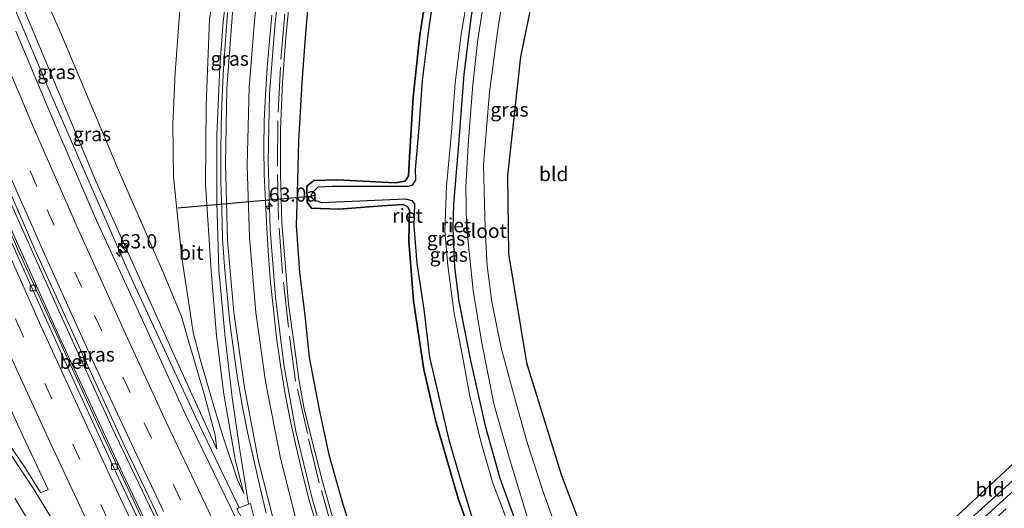
# Model space of a CAD drawing. Units: metres. Extents: x 197449 to 200000, y 389658 to 393751.
# Drawn here: x 197851 to 198025, y 392244 to 392330 of the extents above; entities that cross this region are included whole.
import ezdxf
from ezdxf.enums import TextEntityAlignment as Align

# ---------------------------------------------------------------- set-up
doc = ezdxf.new("R2010")
doc.units = ezdxf.units.M
doc.linetypes.add('IE-TERREINAFSCHEIDING', pattern=[10, 8, -2])
doc.linetypes.add('VW-3-9_STREEP', pattern=[12, 3, -9])
doc.layers.get('0').update_dxf_attribs({"lineweight": 25})
for name, color, linetype, lineweight in [('B-ME-AM-KILOMETR-S-B1', 7, 'Continuous', 18), ('B-ME-BV-GELEIDECONSTRUCTIE-GELEIDERAIL-L-B1', 213, 'BV-GELEIDERAIL', 18), ('B-ME-BV-GELEIDECONSTRUCTIE-RIMOB-GV-B6', 213, 'BV-A1', 18), ('B-ME-GW-INSTEEKWATERGANG-L-B1', 10, 'Continuous', 25), ('B-ME-GW-KRUINLIJN-L-B1', 93, 'Continuous', 18), ('B-ME-GW-TEENLIJN-L-B1', 93, 'Continuous', 18), ('B-ME-GW-WATERGANG-GREPPEL-L-B1', 10, 'Continuous', 25), ('B-ME-IE-GRASLAND-GV-B6', 93, 'Continuous', 18), ('B-ME-IE-GRONDWERKLIJN-GROND_INGERICHT-GV-B6', 253, 'Continuous', 18), ('B-ME-IE-INRICHTINGSELEMENT-S-B1', 253, 'Continuous', 18), ('B-ME-IE-RIET-GV-B6', 10, 'Continuous', 25), ('B-ME-IE-TERREINAFSCHEIDING-RASTERHEKWERK-L-B1', 8, 'IE-TERREINAFSCHEIDING', 18), ('B-ME-KG-KADASTRAAL-OPNAMEDTMGRENS-L-B1', 10, 'Continuous', 25), ('B-ME-KW-DUIKER-L-B1', 10, 'Continuous', 25), ('B-ME-OG-WATER-GV-B6', 153, 'Continuous', 18), ('B-ME-VH-VERH_SOORT-BETON-OVERIG-GV-B6', 8, 'IE-TERREINAFSCHEIDING-NATUURLIJK-HOUTWAL', 18), ('B-ME-VH-VERH_SOORT-BITUMEN-GV-B6', 8, 'IE-TERREINAFSCHEIDING-NATUURLIJK-HOUTWAL', 18), ('B-ME-VV-KOLK-S-B1', 8, 'Continuous', 18), ('B-ME-VW-MARKERING-39STREEP-015-L-B1', 255, 'VW-3-9_STREEP', 18), ('B-ME-VW-MARKERING-STREEP-015-L-B1', 7, 'Continuous', 18)]:
    doc.layers.add(name, color=color, linetype=linetype, lineweight=lineweight)
doc.styles.add('NLCS-ISO', font='NLCS-ISO.TTF')
doc.linetypes.add('BV-A1', pattern='A,0.5,[19,NLCS.SHX,S=1,R=0,X=0.5,Y=0],-1,[19,NLCS.SHX,S=1,R=0,X=0.5,Y=0],-1,0.5', length=3)
doc.linetypes.add('BV-GELEIDERAIL', pattern='A,10,-3,[108,NLCS.SHX,S=1,R=0,X=0,Y=0],-3', length=16)
doc.linetypes.add('IE-TERREINAFSCHEIDING-NATUURLIJK-HOUTWAL', pattern='A,7,-1.5,[67,NLCS.SHX,S=0.75,R=45,X=0,Y=0],-1.5,7,-1.5,[70,NLCS.SHX,S=0.75,R=0,X=0,Y=0],-1.5', length=20)

# ---------------------------------------------------------------- blocks, each defined once
blk = doc.blocks.new('kast')
blk.add_line((-0.75, -0.75), (0.75, 0.75))
blk.add_lwpolyline([(-0.75, 0.75), (0.75, 0.75), (0.75, -0.75), (-0.75, -0.75)], close=True)
blk = doc.blocks.new('dtb')
blk.add_circle((0, 0), 0.75)
blk = doc.blocks.new('hecto')
for p, q in [((0, 0.625), (-0.625, 0)), ((0, -0.625), (0, 0.625)), ((-0.625, 0), (0.625, 0)), ((0.625, 0), (0, -0.625))]:
    blk.add_line(p, q)
blk = doc.blocks.new('kolk')
blk.add_lwpolyline([(-0.5, -0.5), (0.5, -0.5), (0.5, 0.5), (-0.5, 0.5)], close=True)

msp = doc.modelspace()

# ---------------------------------------------------------------- linework, layer by layer
at = {"layer": 'B-ME-BV-GELEIDECONSTRUCTIE-GELEIDERAIL-L-B1'}
for points in [[(197909.52, 392402.09, 23.74), (197906.97, 392391.66, 23.54), (197904.14, 392380.03, 23.38), (197901.56, 392368.32, 23.27), (197898.73, 392352.6, 23.1), (197897.02, 392340.77, 22.99), (197895.73, 392328.81, 22.92), (197894.83, 392316.84, 22.85), (197894.56, 392304.89, 22.82), (197894.91, 392292.91, 22.76), (197895.88, 392280.95, 22.73), (197897.35, 392269.04, 22.75), (197899.46, 392257.23, 22.77), (197902.29, 392245.61, 22.77), (197905.6, 392234.06, 22.76), (197910.94, 392219.03, 22.82), (197917.01, 392204.23, 22.89), (197923.41, 392189.58, 22.99), (197929.57, 392176.3, 23.01), (197931.05, 392173.29, 23.02), (197934.21, 392166.76, 23.02)], [(197899.66, 392400.24, 23.82), (197896.8, 392388.66, 23.77), (197894.12, 392376.94, 23.65), (197891.79, 392365.2, 23.56), (197889.84, 392353.35, 23.44), (197888.08, 392341.5, 23.37), (197886.63, 392329.61, 23.32), (197886, 392321.65, 23.25), (197885.5, 392309.64, 23.24), (197885.48, 392297.68, 23.13), (197885.87, 392285.75, 23.13), (197887, 392273.8, 23.1), (197888.18, 392263.22, 23.11), (197889.56, 392253.88, 23.12), (197891.08, 392244.34, 23.13)], [(197827.36, 392386.35, 22.4), (197843.14, 392347.53, 22.64), (197856.14, 392316.81, 22.73), (197870.03, 392285.13, 22.88), (197881.75, 392259.78, 22.94), (197889.43, 392243.71, 23.12)], [(197914.6, 392157.86, 22.88), (197902.94, 392180.52, 22.94), (197892.73, 392200.66, 22.95), (197880.31, 392225.77, 22.95), (197868.81, 392249.82, 22.82), (197857.61, 392274, 22.74), (197847.79, 392295.95, 22.71), (197837.73, 392319.23, 22.67), (197829.47, 392338.79, 22.59), (197820.37, 392360.98, 22.54), (197813.43, 392378.29, 22.52), (197811.33, 392383.34, 22.49)], [(197813.18, 392383.65, 22.63), (197821.47, 392363.14, 22.8), (197832.6, 392335.98, 23.01), (197847.27, 392301.61, 23.11), (197857.59, 392278.51, 23.2), (197867.02, 392257.86, 23.24), (197875.58, 392239.86, 23.32), (197883.14, 392224.16, 23.32), (197892.57, 392205.02, 23.32), (197902.15, 392185.93, 23.43), (197916.38, 392158.85, 23.51)]]:
    msp.add_polyline3d(points, dxfattribs=at)
at = {"layer": 'B-ME-BV-GELEIDECONSTRUCTIE-RIMOB-GV-B6'}
msp.add_polyline3d([(197891.08, 392244.34, 23.13), (197891.44, 392244.45, 23.14), (197892.93, 392238.57, 23.1), (197892.86, 392238.09, 23.07), (197892.56, 392237.84, 23.08), (197892.13, 392237.9, 23.1), (197891.85, 392238.23, 23.09), (197889.03, 392243.53, 23.15), (197889.43, 392243.71, 23.12), (197891.08, 392244.34, 23.13)], dxfattribs=at)
at = {"layer": 'B-ME-GW-INSTEEKWATERGANG-L-B1'}
for points in [[(197948.65, 392409.57, 20.59), (197947.21, 392402.98, 20.51), (197941.87, 392381.02, 20.19), (197935.39, 392354.78, 20.2), (197932.71, 392342.66, 20.23), (197930.46, 392330.65, 20.25), (197929.12, 392320.36, 20.38), (197928.19, 392307.93, 20.45), (197927.34, 392297.34, 20.39), (197927.22, 392293.07, 20.32), (197927.48, 392286.21, 20.21), (197928.24, 392280.16, 20.21), (197930.32, 392269.75, 20.22), (197932.93, 392258.21, 20.25), (197935.51, 392248.95, 20.3), (197939.01, 392239.32, 20.34), (197943.83, 392227.03, 20.3), (197947.45, 392218.6, 20.16), (197949.42, 392213.5, 20.09), (197951.35, 392207.35, 20.09), (197952.46, 392202.09, 20.09), (197952.74, 392198.2, 20.08)], [(197929.78, 392240.73, 20.02), (197928.17, 392245.34, 20.01), (197924.13, 392259.19, 19.93), (197922.09, 392268.13, 19.99), (197920.27, 392280.29, 20.04), (197919.4, 392290.8, 20.01), (197919.53, 392296.28, 20.05), (197919.2, 392296.98, 20.05), (197918.39, 392297.32, 20.05), (197914.74, 392297.09, 20.07), (197907.07, 392296.47, 20.11), (197902.24, 392296.64, 20.09), (197901.45, 392297.7, 20.09), (197901.42, 392300.57, 20.09), (197902.65, 392301.55, 20.09), (197906.8, 392301.67, 20.1), (197916.99, 392301.11, 20.1), (197918.76, 392301.45, 20.1), (197919.34, 392302.35, 20.11), (197919.52, 392305.66, 20.08), (197920.2, 392316.28, 20.01), (197921.39, 392327.22, 20.02), (197922.85, 392336.6, 20.05)], [(198024.97, 392243.54, 22.12), (198010.45, 392230.38, 22.15), (197992.91, 392214.98, 22.11), (197987.33, 392210.25, 22.09), (197975.63, 392200.31, 22.05), (197965.69, 392192.29, 22.08), (197963.15, 392189.56, 22.15), (197961.18, 392186.54, 22.26), (197959.42, 392184.08, 22.26), (197957.81, 392182.89, 22.26), (197956.86, 392183.21, 22.28), (197956.75, 392184.24, 22.28), (197957.46, 392185.1, 22.24), (197959.39, 392186.75, 22.2), (197960.69, 392188.92, 22.19), (197961.4, 392191.24, 22.16), (197962.41, 392192.71, 22.14), (197964.82, 392195.07, 22.14), (197978.62, 392206.95, 22.13), (197993.77, 392219.87, 22.03), (198011.52, 392235.26, 22.03), (198031.54, 392253.36, 22)]]:
    msp.add_polyline3d(points, dxfattribs=at)
at = {"layer": 'B-ME-GW-KRUINLIJN-L-B1'}
for points in [[(197954.88, 392200.08, 21.81), (197954.18, 392205.23, 21.81), (197952.68, 392211.07, 21.83), (197950.05, 392218.28, 21.75), (197945.81, 392227.76, 21.68), (197942.74, 392235.03, 21.69), (197940.24, 392242.55, 21.65), (197937.33, 392252, 21.65), (197934.51, 392261.87, 21.65), (197932.29, 392273.16, 21.64), (197930.8, 392282.11, 21.61), (197929.6, 392293.59, 21.57), (197929.52, 392300.36, 21.5), (197929.9, 392307.84, 21.41), (197930.73, 392318.52, 21.37), (197931.61, 392326.44, 21.33), (197933.25, 392337.07, 21.22), (197935.75, 392349.98, 21.08), (197937.96, 392359.99, 20.98), (197941.14, 392373.48, 20.87), (197943.8, 392385.09, 20.79), (197946.59, 392397.08, 20.72), (197947.5, 392401.72, 20.66), (197948.65, 392409.57, 20.59)], [(197890.28, 392246.23, 22.35), (197888.78, 392251.98, 22.44), (197886.71, 392263.78, 22.52), (197885.45, 392274.1, 22.52), (197884.48, 392285.56, 22.56), (197883.51, 392300.9, 22.59), (197883.61, 392314.85, 22.59), (197884.23, 392330.07, 22.63), (197886.68, 392346.32, 22.72), (197889.55, 392364.95, 22.84), (197892.13, 392376.5, 22.96), (197894.98, 392388.12, 23.08), (197897.86, 392399.93, 23.07)], [(197828.73, 392386.8, 21.71), (197842.22, 392352.67, 21.89), (197849.15, 392336.8, 21.92), (197849.91, 392336.01, 21.92), (197850.62, 392334.72, 21.92), (197850.7, 392333.67, 21.92), (197851.61, 392331.28, 21.92), (197864.15, 392301.3, 22.03), (197878.22, 392270.18, 22.11), (197884.07, 392257.2, 22.23), (197885.51, 392254.05, 22.21)], [(197898.49, 392335.35, 22), (197897.67, 392326.8, 21.95), (197897.08, 392318.93, 21.94), (197896.75, 392310.57, 21.93), (197896.73, 392302.58, 21.84), (197896.97, 392294.15, 21.84), (197897.56, 392286.94, 21.77), (197898.18, 392279.68, 21.81), (197899.09, 392273.04, 21.75), (197899.99, 392266.42, 21.78), (197900.93, 392261.21, 21.78), (197902.16, 392256.2, 21.75), (197904.19, 392248.34, 21.74), (197906.67, 392239.56, 21.75)]]:
    msp.add_polyline3d(points, dxfattribs=at)
at = {"layer": 'B-ME-GW-TEENLIJN-L-B1'}
for points in [[(197890.28, 392246.23, 22.35), (197889.13, 392248.67, 22.27), (197886.6, 392256.17, 22), (197884.67, 392262.69, 21.44), (197882.58, 392269.95, 20.72), (197881.3, 392274.69, 20.48), (197880.83, 392277.89, 20.11), (197879.34, 392287.91, 20.11), (197878.55, 392295.25, 20.05), (197877.87, 392302.23, 19.97), (197877.7, 392311.55, 19.97), (197878.16, 392320.55, 19.97), (197878.95, 392331.75, 19.97), (197880.68, 392348.17, 19.96), (197882.54, 392360.79, 19.96), (197884.75, 392372.99, 19.96), (197886.9, 392385.38, 19.97), (197889.66, 392397.9, 19.94)], [(197885.51, 392254.05, 22.21), (197885.23, 392256.55, 21.93), (197883.29, 392263.64, 21.4), (197880.33, 392273.83, 20.49), (197879.24, 392277.5, 20.21), (197876.12, 392285.03, 20.14), (197868.12, 392303.39, 20.1), (197858.23, 392326.89, 19.95), (197852, 392341.27, 19.95), (197842.96, 392362.66, 19.95), (197837.21, 392375.54, 19.92), (197832.13, 392387.4, 19.94)], [(197936.38, 392179.97, 21.03), (197934.64, 392182.66, 20.67), (197934.46, 392182.96, 20.66), (197931.53, 392186.9, 20.64), (197927.75, 392192.48, 20.55), (197924.74, 392199.13, 20.45), (197921.8, 392206.27, 20.5), (197918.4, 392213.75, 20.57), (197915.9, 392220.41, 20.5), (197913.38, 392227.82, 20.48), (197910.45, 392236.17, 20.55), (197907.77, 392244.49, 20.6), (197905.36, 392253.1, 20.55), (197903.61, 392261.39, 20.58), (197901.86, 392270.25, 20.65), (197901.1, 392277.7, 20.53), (197900.19, 392285.33, 20.61), (197899.56, 392293.52, 20.6), (197899.81, 392301.47, 20.62), (197899.97, 392308.53, 20.52), (197900.6, 392318.78, 20.5), (197901.1, 392326.03, 20.5), (197901.78, 392334.01, 20.59)]]:
    msp.add_polyline3d(points, dxfattribs=at)
at = {"layer": 'B-ME-GW-WATERGANG-GREPPEL-L-B1'}
msp.add_polyline3d([(197957.58, 392183.89, 21.75), (197958.9, 392185.07, 21.75), (197960.36, 392186.7, 21.74), (197961.57, 392188.75, 21.74), (197962.89, 392191.12, 21.74), (197965.61, 392194.02, 21.67), (197974.01, 392200.96, 21.64), (197987.88, 392212.82, 21.58), (197998.14, 392221.86, 21.57), (198015.01, 392236.49, 21.57), (198027.02, 392247.43, 21.57), (198038.45, 392257.62, 21.57), (198058.69, 392275.52, 21.57), (198070.33, 392286.22, 21.35), (198082.79, 392297.71, 21.24)], dxfattribs=at)
at = {"layer": 'B-ME-IE-GRASLAND-GV-B6'}
for points in [[(197828.73, 392386.8, 21.71), (197832.13, 392387.4, 19.94), (197837.21, 392375.54, 19.92), (197842.96, 392362.66, 19.95), (197852, 392341.27, 19.95), (197858.23, 392326.89, 19.95), (197868.12, 392303.39, 20.1), (197876.12, 392285.03, 20.14), (197879.24, 392277.5, 20.21), (197880.33, 392273.83, 20.49), (197883.29, 392263.64, 21.4), (197885.23, 392256.55, 21.93), (197885.51, 392254.05, 22.21), (197884.07, 392257.2, 22.23), (197878.22, 392270.18, 22.11), (197864.15, 392301.3, 22.03), (197851.61, 392331.28, 21.92), (197850.7, 392333.67, 21.92), (197850.62, 392334.72, 21.92), (197849.91, 392336.01, 21.92), (197849.15, 392336.8, 21.92), (197842.22, 392352.67, 21.89), (197828.73, 392386.8, 21.71)], [(197917.04, 392159.02, 22.76), (197914.33, 392157.8, 22.21), (197901.16, 392183.11, 22.19), (197888.88, 392207.4, 22.16), (197877.11, 392231.46, 22.16), (197864.34, 392258.66, 22.11), (197850.26, 392289.5, 21.98), (197830.77, 392334.64, 21.94), (197811.14, 392383.29, 21.72), (197813.84, 392383.83, 22.1), (197817.7, 392374.24, 22.15), (197825.55, 392354.73, 22.24), (197833.15, 392336.3, 22.31), (197838.6, 392323.43, 22.33), (197845.49, 392307.36, 22.4), (197853.32, 392289.37, 22.47), (197861.38, 392271.61, 22.52), (197869.13, 392254.8, 22.57), (197877.74, 392236.73, 22.6), (197886.47, 392218.67, 22.65), (197890.5, 392210.49, 22.67), (197899.01, 392193.61, 22.73), (197909.48, 392173.27, 22.76), (197917.04, 392159.02, 22.76)], [(197851.61, 392331.28, 21.92), (197864.15, 392301.3, 22.03), (197878.22, 392270.18, 22.11), (197884.07, 392257.2, 22.23), (197885.51, 392254.05, 22.21), (197885.23, 392256.55, 21.93), (197883.29, 392263.64, 21.4), (197880.33, 392273.83, 20.49), (197879.24, 392277.5, 20.21), (197876.12, 392285.03, 20.14), (197868.12, 392303.39, 20.1), (197858.23, 392326.89, 19.95), (197852, 392341.27, 19.95)], [(197937.01, 392240.92, 19.63), (197934.2, 392248.25, 19.63), (197932.18, 392255.42, 19.63), (197930.2, 392263.46, 19.63), (197928.81, 392271.18, 19.63), (197927.44, 392278.07, 19.63), (197926.29, 392286.53, 19.63), (197925.76, 392292.62, 19.63), (197926.08, 392300.53, 19.63), (197926.96, 392310.07, 19.63), (197927.64, 392318.76, 19.63), (197928.67, 392327.43, 19.63), (197930.23, 392336.42, 19.63)], [(197940.24, 392242.55, 21.65), (197937.33, 392252, 21.65), (197934.51, 392261.87, 21.65), (197932.29, 392273.16, 21.64), (197930.8, 392282.11, 21.61), (197929.6, 392293.59, 21.57), (197929.52, 392300.36, 21.5), (197929.9, 392307.84, 21.41), (197930.73, 392318.52, 21.37), (197931.61, 392326.44, 21.33), (197933.25, 392337.07, 21.22)], [(197933.25, 392337.07, 21.22), (197931.61, 392326.44, 21.33), (197930.73, 392318.52, 21.37), (197929.9, 392307.84, 21.41), (197929.52, 392300.36, 21.5), (197929.6, 392293.59, 21.57), (197930.8, 392282.11, 21.61), (197932.29, 392273.16, 21.64), (197934.51, 392261.87, 21.65), (197937.33, 392252, 21.65), (197940.24, 392242.55, 21.65)], [(197898.49, 392335.35, 22), (197897.67, 392326.8, 21.95), (197897.08, 392318.93, 21.94), (197896.75, 392310.57, 21.93), (197896.73, 392302.58, 21.84), (197896.97, 392294.15, 21.84), (197897.56, 392286.94, 21.77), (197898.18, 392279.68, 21.81), (197899.09, 392273.04, 21.75), (197899.99, 392266.42, 21.78), (197900.93, 392261.21, 21.78), (197902.16, 392256.2, 21.75), (197904.19, 392248.34, 21.74), (197906.67, 392239.56, 21.75)], [(197906.67, 392239.56, 21.75), (197904.19, 392248.34, 21.74), (197902.16, 392256.2, 21.75), (197900.93, 392261.21, 21.78), (197899.99, 392266.42, 21.78), (197899.09, 392273.04, 21.75), (197898.18, 392279.68, 21.81), (197897.56, 392286.94, 21.77), (197896.97, 392294.15, 21.84), (197896.73, 392302.58, 21.84), (197896.75, 392310.57, 21.93), (197897.08, 392318.93, 21.94), (197897.67, 392326.8, 21.95), (197898.49, 392335.35, 22)], [(197936.16, 392334.85, 21.27), (197935.02, 392327.39, 21.27), (197933.67, 392317.16, 21.27), (197932.62, 392304.33, 21.34), (197932.93, 392293.01, 21.48), (197933.26, 392286.45, 21.5), (197934.11, 392280.1, 21.5), (197935.74, 392271.99, 21.59), (197937.97, 392263.66, 21.57), (197940.36, 392255.27, 21.58), (197943.21, 392246.36, 21.59), (197946.49, 392237.44, 21.69), (197949.8, 392229, 21.72), (197952.08, 392223.91, 21.74), (197954.24, 392218.11, 21.81), (197956.59, 392210.96, 21.84), (197958.56, 392202.83, 21.9), (197958.96, 392199.8, 22.04), (197959.18, 392196.27, 22.13), (197959.01, 392193.76, 22.17), (197958.52, 392190.39, 22.17)], [(197901.78, 392334.01, 20.59), (197901.1, 392326.03, 20.5), (197900.6, 392318.78, 20.5), (197899.97, 392308.53, 20.52), (197899.81, 392301.47, 20.62), (197899.56, 392293.52, 20.6), (197900.19, 392285.33, 20.61), (197901.1, 392277.7, 20.53), (197901.86, 392270.25, 20.65), (197903.61, 392261.39, 20.58), (197905.36, 392253.1, 20.55), (197907.77, 392244.49, 20.6), (197910.45, 392236.17, 20.55)], [(197878.95, 392331.75, 19.97), (197878.16, 392320.55, 19.97), (197877.7, 392311.55, 19.97), (197877.87, 392302.23, 19.97), (197878.55, 392295.25, 20.05), (197879.34, 392287.91, 20.11), (197880.83, 392277.89, 20.11), (197881.3, 392274.69, 20.48), (197882.58, 392269.95, 20.72), (197884.67, 392262.69, 21.44), (197886.6, 392256.17, 22), (197889.13, 392248.67, 22.27), (197890.28, 392246.23, 22.35), (197888.78, 392251.98, 22.44), (197886.71, 392263.78, 22.52), (197885.45, 392274.1, 22.52), (197884.48, 392285.56, 22.56), (197883.51, 392300.9, 22.59), (197883.61, 392314.85, 22.59), (197884.23, 392330.07, 22.63)], [(197884.23, 392330.07, 22.63), (197883.61, 392314.85, 22.59), (197883.51, 392300.9, 22.59), (197884.48, 392285.56, 22.56), (197885.45, 392274.1, 22.52), (197886.71, 392263.78, 22.52), (197888.78, 392251.98, 22.44), (197890.28, 392246.23, 22.35), (197889.13, 392248.67, 22.27), (197886.6, 392256.17, 22), (197884.67, 392262.69, 21.44), (197882.58, 392269.95, 20.72), (197881.3, 392274.69, 20.48), (197880.83, 392277.89, 20.11), (197879.34, 392287.91, 20.11), (197878.55, 392295.25, 20.05), (197877.87, 392302.23, 19.97), (197877.7, 392311.55, 19.97), (197878.16, 392320.55, 19.97), (197878.95, 392331.75, 19.97)], [(197887.41, 392331.26, 22.64), (197887.04, 392326.26, 22.59), (197886.67, 392321.35, 22.57), (197886.45, 392316.36, 22.54), (197886.29, 392311.31, 22.52), (197886.21, 392306.3, 22.5), (197886.23, 392301.35, 22.48), (197886.37, 392296.43, 22.47), (197886.5, 392291.37, 22.46), (197886.83, 392286.27, 22.44), (197887.32, 392281.35, 22.41), (197887.79, 392276.46, 22.43), (197888.44, 392271.64, 22.45), (197889.18, 392266.61, 22.41), (197889.99, 392261.85, 22.43), (197890.94, 392257.07, 22.43), (197892.01, 392252.16, 22.42), (197893.08, 392247.45, 22.42), (197894.22, 392242.76, 22.43)], [(197902.86, 392241.48, 22.05), (197901.81, 392245.06, 22.07), (197900.56, 392249.95, 22.09), (197899.53, 392254.48, 22.08), (197898.46, 392259.24, 22.07), (197897.52, 392264.17, 22.07), (197896.76, 392268.92, 22.06), (197896.05, 392273.83, 22.06), (197895.5, 392278.75, 22.05), (197895.01, 392283.54, 22.05), (197894.65, 392288.26, 22.05), (197894.33, 392293.07, 22.07), (197894.08, 392297.9, 22.09), (197893.86, 392302.63, 22.12), (197893.81, 392307.38, 22.14), (197893.87, 392312.11, 22.15), (197894.09, 392316.65, 22.16), (197894.39, 392321.52, 22.18), (197894.8, 392326.18, 22.22), (197895.21, 392330.75, 22.24)], [(197930.46, 392330.65, 20.25), (197929.12, 392320.36, 20.38), (197928.19, 392307.93, 20.45), (197927.34, 392297.34, 20.39), (197927.22, 392293.07, 20.32), (197927.48, 392286.21, 20.21), (197928.24, 392280.16, 20.21), (197930.32, 392269.75, 20.22), (197932.93, 392258.21, 20.25), (197935.51, 392248.95, 20.3), (197939.01, 392239.32, 20.34)], [(197939.01, 392239.32, 20.34), (197935.51, 392248.95, 20.3), (197932.93, 392258.21, 20.25), (197930.32, 392269.75, 20.22), (197928.24, 392280.16, 20.21), (197927.48, 392286.21, 20.21), (197927.22, 392293.07, 20.32), (197927.34, 392297.34, 20.39), (197928.19, 392307.93, 20.45), (197929.12, 392320.36, 20.38), (197930.46, 392330.65, 20.25)], [(197899.2, 392220.55, 22.38), (197879.94, 392260.18, 22.26), (197872.36, 392276.84, 22.22), (197864.24, 392294.47, 22.15), (197856.45, 392312.52, 22.09), (197849.97, 392327.93, 22.01)], [(197835.06, 392291.68, 22.32), (197851.24, 392256.42, 22.38), (197855.68, 392246.92, 22.36), (197855.56, 392246.87, 22.37), (197854.77, 392246.53, 22.42), (197854.48, 392246.43, 22.42), (197854.34, 392246.4, 22.49), (197851.65, 392250.77, 22.54), (197847.74, 392256.46, 22.57)], [(197964.82, 392195.07, 22.14), (197978.62, 392206.95, 22.13), (197993.77, 392219.87, 22.03), (198011.52, 392235.26, 22.03), (198031.54, 392253.36, 22)], [(198027.02, 392247.43, 21.57), (198015.01, 392236.49, 21.57), (197998.14, 392221.86, 21.57), (197987.88, 392212.82, 21.58), (197974.01, 392200.96, 21.64), (197965.61, 392194.02, 21.67), (197962.89, 392191.12, 21.74), (197961.57, 392188.75, 21.74), (197960.36, 392186.7, 21.74), (197958.9, 392185.07, 21.75), (197957.58, 392183.89, 21.75), (197956.86, 392183.21, 22.28), (197956.75, 392184.24, 22.28), (197957.46, 392185.1, 22.24), (197959.39, 392186.75, 22.2), (197960.69, 392188.92, 22.19), (197961.4, 392191.24, 22.16), (197962.41, 392192.71, 22.14), (197964.82, 392195.07, 22.14)], [(198024.97, 392243.54, 22.12), (198010.45, 392230.38, 22.15), (197992.91, 392214.98, 22.11), (197987.33, 392210.25, 22.09), (197975.63, 392200.31, 22.05), (197965.69, 392192.29, 22.08), (197963.15, 392189.56, 22.15), (197961.18, 392186.54, 22.26), (197959.42, 392184.08, 22.26), (197957.81, 392182.89, 22.26), (197956.86, 392183.21, 22.28), (197957.58, 392183.89, 21.75), (197958.9, 392185.07, 21.75), (197960.36, 392186.7, 21.74), (197961.57, 392188.75, 21.74), (197962.89, 392191.12, 21.74), (197965.61, 392194.02, 21.67), (197974.01, 392200.96, 21.64), (197987.88, 392212.82, 21.58), (197998.14, 392221.86, 21.57), (198015.01, 392236.49, 21.57), (198027.02, 392247.43, 21.57)]]:
    msp.add_polyline3d(points, dxfattribs=at)
at = {"layer": 'B-ME-IE-GRONDWERKLIJN-GROND_INGERICHT-GV-B6'}
for points in [[(197943.83, 392346.16, 20.63), (197939.15, 392323.37, 21.29), (197936.84, 392302.42, 21.5), (197937.06, 392288.57, 21.5), (197940.25, 392269.32, 21.65), (197946.32, 392249.58, 21.79), (197956.85, 392221.87, 21.85), (197960.98, 392210.39, 21.85), (197962.48, 392197.44, 21.95), (197961.91, 392195.73, 22.03), (197959.18, 392196.27, 22.13)], [(197959.18, 392196.27, 22.13), (197958.96, 392199.8, 22.04), (197958.56, 392202.83, 21.9), (197956.59, 392210.96, 21.84), (197954.24, 392218.11, 21.81), (197952.08, 392223.91, 21.74), (197949.8, 392229, 21.72), (197946.49, 392237.44, 21.69), (197943.21, 392246.36, 21.59), (197940.36, 392255.27, 21.58), (197937.97, 392263.66, 21.57), (197935.74, 392271.99, 21.59), (197934.11, 392280.1, 21.5), (197933.26, 392286.45, 21.5), (197932.93, 392293.01, 21.48), (197932.62, 392304.33, 21.34), (197933.67, 392317.16, 21.27), (197935.02, 392327.39, 21.27), (197936.16, 392334.85, 21.27)], [(197964.82, 392195.07, 22.14), (197961.91, 392195.73, 22.03), (197962.48, 392197.44, 21.95), (198008.88, 392235.42, 21.98), (198051.63, 392275.11, 21.75), (198079.19, 392300.33, 21.61), (198081.51, 392298.59, 21.61), (198065.01, 392283.45, 21.77), (198048.09, 392268.19, 21.98), (198031.54, 392253.36, 22), (198011.52, 392235.26, 22.03), (197993.77, 392219.87, 22.03), (197978.62, 392206.95, 22.13), (197964.82, 392195.07, 22.14)]]:
    msp.add_polyline3d(points, dxfattribs=at)
at = {"layer": 'B-ME-IE-RIET-GV-B6'}
for points in [[(197922.85, 392336.6, 20.05), (197921.39, 392327.22, 20.02), (197920.2, 392316.28, 20.01), (197919.52, 392305.66, 20.08), (197919.34, 392302.35, 20.11), (197918.76, 392301.45, 20.1), (197916.99, 392301.11, 20.1), (197906.8, 392301.67, 20.1), (197902.65, 392301.55, 20.09), (197901.42, 392300.57, 20.09), (197901.45, 392297.7, 20.09), (197902.24, 392296.64, 20.09), (197907.07, 392296.47, 20.11), (197914.74, 392297.09, 20.07), (197918.39, 392297.32, 20.05), (197919.2, 392296.98, 20.05), (197919.53, 392296.28, 20.05), (197919.4, 392290.8, 20.01), (197920.27, 392280.29, 20.04), (197922.09, 392268.13, 19.99), (197924.13, 392259.19, 19.93), (197928.17, 392245.34, 20.01), (197929.78, 392240.73, 20.02)], [(197929.78, 392240.73, 20.02), (197928.17, 392245.34, 20.01), (197924.13, 392259.19, 19.93), (197922.09, 392268.13, 19.99), (197920.27, 392280.29, 20.04), (197919.4, 392290.8, 20.01), (197919.53, 392296.28, 20.05), (197919.2, 392296.98, 20.05), (197918.39, 392297.32, 20.05), (197914.74, 392297.09, 20.07), (197907.07, 392296.47, 20.11), (197902.24, 392296.64, 20.09), (197901.45, 392297.7, 20.09), (197901.42, 392300.57, 20.09), (197902.65, 392301.55, 20.09), (197906.8, 392301.67, 20.1), (197916.99, 392301.11, 20.1), (197918.76, 392301.45, 20.1), (197919.34, 392302.35, 20.11), (197919.52, 392305.66, 20.08), (197920.2, 392316.28, 20.01), (197921.39, 392327.22, 20.02), (197922.85, 392336.6, 20.05)], [(197936.38, 392179.97, 21.03), (197934.64, 392182.66, 20.67), (197934.46, 392182.96, 20.66), (197931.53, 392186.9, 20.64), (197927.75, 392192.48, 20.55), (197924.74, 392199.13, 20.45), (197921.8, 392206.27, 20.5), (197918.4, 392213.75, 20.57), (197915.9, 392220.41, 20.5), (197913.38, 392227.82, 20.48), (197910.45, 392236.17, 20.55), (197907.77, 392244.49, 20.6), (197905.36, 392253.1, 20.55), (197903.61, 392261.39, 20.58), (197901.86, 392270.25, 20.65), (197901.1, 392277.7, 20.53), (197900.19, 392285.33, 20.61), (197899.56, 392293.52, 20.6), (197899.81, 392301.47, 20.62), (197899.97, 392308.53, 20.52), (197900.6, 392318.78, 20.5), (197901.1, 392326.03, 20.5), (197901.78, 392334.01, 20.59)], [(197923.54, 392332.56, 19.63), (197922.84, 392327.71, 19.63), (197921.79, 392319.19, 19.63), (197921.2, 392310.78, 19.63), (197920.56, 392303.49, 19.63), (197920.59, 392301.59, 19.63), (197920.02, 392300.74, 19.63), (197919.35, 392300.49, 19.63), (197905.91, 392300.47, 19.63), (197903.32, 392300.37, 19.63), (197902.38, 392299.45, 19.63), (197902.08, 392298.74, 19.63), (197902.79, 392298.06, 19.63), (197903.98, 392297.65, 19.63), (197918.82, 392298.28, 19.63), (197919.96, 392298, 19.63), (197920.44, 392297.45, 19.63), (197920.29, 392293.55, 19.63), (197920.84, 392286.87, 19.63), (197922.06, 392278.73, 19.63), (197923.1, 392270.32, 19.63), (197924.79, 392263.04, 19.63), (197926.45, 392255.98, 19.63), (197928.4, 392249.27, 19.63), (197930.64, 392241.88, 19.63)]]:
    msp.add_polyline3d(points, dxfattribs=at)
at = {"layer": 'B-ME-IE-TERREINAFSCHEIDING-RASTERHEKWERK-L-B1'}
msp.add_polyline3d([(197927.93, 392183.83, 22.11), (197925.21, 392189.53, 22.12), (197922.44, 392195.17, 22.12), (197918.4, 392203.93, 22.08), (197914.89, 392212.71, 22.12), (197911.75, 392221.69, 22.01), (197908.89, 392230.21, 22.01), (197906.12, 392239.07, 21.9), (197903.6, 392248.15, 21.9), (197901.5, 392256.85, 21.9), (197899.41, 392266.1, 21.89), (197898.14, 392275.62, 21.9), (197897.12, 392285.17, 21.89), (197896.4, 392294.62, 21.9), (197896.2, 392304.07, 21.96), (197896.31, 392313.61, 22.01), (197896.81, 392323.01, 22.05), (197897.67, 392332.62, 22.06)], dxfattribs=at)
at = {"layer": 'B-ME-KG-KADASTRAAL-OPNAMEDTMGRENS-L-B1'}
for points in [[(197955.59, 392411.06, 20.64), (197950.82, 392378.59, 20.63), (197943.83, 392346.16, 20.63), (197939.15, 392323.37, 21.29), (197936.84, 392302.42, 21.5), (197937.06, 392288.57, 21.5), (197940.25, 392269.32, 21.65), (197946.32, 392249.58, 21.79), (197956.85, 392221.87, 21.85), (197960.98, 392210.39, 21.85), (197962.48, 392197.44, 21.95)], [(198051.63, 392275.11, 21.75), (198008.88, 392235.42, 21.98), (197962.48, 392197.44, 21.95)]]:
    msp.add_polyline3d(points, dxfattribs=at)
at = {"layer": 'B-ME-KW-DUIKER-L-B1'}
msp.add_line((197902.08, 392298.74, 19.63), (197878.6, 392296.67, 20.1), dxfattribs=at)
at = {"layer": 'B-ME-OG-WATER-GV-B6'}
for points in [[(197930.23, 392336.42, 19.63), (197928.67, 392327.43, 19.63), (197927.64, 392318.76, 19.63), (197926.96, 392310.07, 19.63), (197926.08, 392300.53, 19.63), (197925.76, 392292.62, 19.63), (197926.29, 392286.53, 19.63), (197927.44, 392278.07, 19.63), (197928.81, 392271.18, 19.63), (197930.2, 392263.46, 19.63), (197932.18, 392255.42, 19.63), (197934.2, 392248.25, 19.63), (197937.01, 392240.92, 19.63), (197940.95, 392230.93, 19.63), (197946.16, 392219, 19.63)], [(197930.64, 392241.88, 19.63), (197928.4, 392249.27, 19.63), (197926.45, 392255.98, 19.63), (197924.79, 392263.04, 19.63), (197923.1, 392270.32, 19.63), (197922.06, 392278.73, 19.63), (197920.84, 392286.87, 19.63), (197920.29, 392293.55, 19.63), (197920.44, 392297.45, 19.63), (197919.96, 392298, 19.63), (197918.82, 392298.28, 19.63), (197903.98, 392297.65, 19.63), (197902.79, 392298.06, 19.63), (197902.08, 392298.74, 19.63), (197902.38, 392299.45, 19.63), (197903.32, 392300.37, 19.63), (197905.91, 392300.47, 19.63), (197919.35, 392300.49, 19.63), (197920.02, 392300.74, 19.63), (197920.59, 392301.59, 19.63), (197920.56, 392303.49, 19.63), (197921.2, 392310.78, 19.63), (197921.79, 392319.19, 19.63), (197922.84, 392327.71, 19.63), (197923.54, 392332.56, 19.63)]]:
    msp.add_polyline3d(points, dxfattribs=at)
at = {"layer": 'B-ME-VH-VERH_SOORT-BETON-OVERIG-GV-B6'}
msp.add_polyline3d([(197810.45, 392383.16, 21.7), (197811.14, 392383.29, 21.72), (197830.77, 392334.64, 21.94), (197850.26, 392289.5, 21.98), (197864.34, 392258.66, 22.11), (197877.11, 392231.46, 22.16), (197888.88, 392207.4, 22.16), (197901.16, 392183.11, 22.19), (197914.33, 392157.8, 22.21), (197913.85, 392157.57, 22.32), (197900.77, 392182.58, 22.18), (197888.07, 392207.8, 22.13), (197876.26, 392231.83, 22.13), (197868.15, 392249, 22.01), (197860.75, 392264.99, 22.01), (197850.54, 392287.59, 22.01), (197840.22, 392311.04, 21.98), (197829.48, 392336.41, 21.92), (197818.21, 392363.92, 21.83), (197810.45, 392383.16, 21.7)], dxfattribs=at)
at = {"layer": 'B-ME-VH-VERH_SOORT-BITUMEN-GV-B6'}
for points in [[(197894.22, 392242.76, 22.43), (197893.08, 392247.45, 22.42), (197892.01, 392252.16, 22.42), (197890.94, 392257.07, 22.43), (197889.99, 392261.85, 22.43), (197889.18, 392266.61, 22.41), (197888.44, 392271.64, 22.45), (197887.79, 392276.46, 22.43), (197887.32, 392281.35, 22.41), (197886.83, 392286.27, 22.44), (197886.5, 392291.37, 22.46), (197886.37, 392296.43, 22.47), (197886.23, 392301.35, 22.48), (197886.21, 392306.3, 22.5), (197886.29, 392311.31, 22.52), (197886.45, 392316.36, 22.54), (197886.67, 392321.35, 22.57), (197887.04, 392326.26, 22.59), (197887.41, 392331.26, 22.64)], [(197895.21, 392330.75, 22.24), (197894.8, 392326.18, 22.22), (197894.39, 392321.52, 22.18), (197894.09, 392316.65, 22.16), (197893.87, 392312.11, 22.15), (197893.81, 392307.38, 22.14), (197893.86, 392302.63, 22.12), (197894.08, 392297.9, 22.09), (197894.33, 392293.07, 22.07), (197894.65, 392288.26, 22.05), (197895.01, 392283.54, 22.05), (197895.5, 392278.75, 22.05), (197896.05, 392273.83, 22.06), (197896.76, 392268.92, 22.06), (197897.52, 392264.17, 22.07), (197898.46, 392259.24, 22.07), (197899.53, 392254.48, 22.08), (197900.56, 392249.95, 22.09), (197901.81, 392245.06, 22.07), (197902.86, 392241.48, 22.05)], [(197849.97, 392327.93, 22.01), (197856.45, 392312.52, 22.09), (197864.24, 392294.47, 22.15), (197872.36, 392276.84, 22.22), (197879.94, 392260.18, 22.26), (197899.2, 392220.55, 22.38)], [(197877.74, 392236.73, 22.6), (197869.13, 392254.8, 22.57), (197861.38, 392271.61, 22.52), (197853.32, 392289.37, 22.47), (197845.49, 392307.36, 22.4)], [(197847.74, 392256.46, 22.57), (197851.65, 392250.77, 22.54), (197854.34, 392246.4, 22.49), (197854.48, 392246.43, 22.42), (197854.77, 392246.53, 22.42), (197855.56, 392246.87, 22.37), (197855.68, 392246.92, 22.36), (197851.24, 392256.42, 22.38), (197835.06, 392291.68, 22.32)], [(197850.54, 392287.59, 22.01), (197860.75, 392264.99, 22.01), (197868.15, 392249, 22.01), (197876.26, 392231.83, 22.13), (197888.07, 392207.8, 22.13), (197900.77, 392182.58, 22.18), (197913.85, 392157.57, 22.32), (197912.87, 392156.96, 22.31), (197909.52, 392155.48, 22.39), (197906.4, 392153.98, 22.47), (197901.72, 392152.17, 22.56), (197897.97, 392150.41, 22.68), (197871.56, 392197.95, 22.65), (197863.56, 392212.86, 22.47), (197856.88, 392224.81, 22.29), (197853.58, 392230.02, 22.22), (197852.58, 392231.74, 22.23), (197851.31, 392234.37, 22.22), (197849.08, 392238.79, 22.19)]]:
    msp.add_polyline3d(points, dxfattribs=at)
at = {"layer": 'B-ME-VW-MARKERING-39STREEP-015-L-B1'}
for points in [[(197909.52, 392155.48, 22.39), (197898.02, 392177.41, 22.34), (197892.02, 392189.22, 22.35), (197887.02, 392199.11, 22.3), (197881.74, 392209.62, 22.26), (197876.69, 392219.86, 22.27), (197871.42, 392230.73, 22.3), (197866.26, 392241.59, 22.24), (197861.3, 392252.23, 22.23), (197856.33, 392262.94, 22.17), (197851.13, 392274.35, 22.15), (197846.44, 392284.79, 22.15), (197841.56, 392295.85, 22.09), (197836.53, 392307.38, 22.09), (197832.06, 392317.81, 22.09), (197822.81, 392339.78, 22.03), (197813.88, 392361.56, 21.92), (197809.29, 392372.87, 21.92), (197805.6, 392382.35, 21.78)], [(197921.45, 392161.02, 22.68), (197917.67, 392168.09, 22.69), (197903.87, 392194.69, 22.65), (197895.56, 392211.25, 22.61), (197887.97, 392226.63, 22.55), (197879.07, 392245.15, 22.52), (197870.16, 392264.06, 22.47), (197861.63, 392282.63, 22.44), (197853.7, 392300.47, 22.36), (197845.75, 392318.95, 22.28), (197843.09, 392325.21, 22.27)]]:
    msp.add_polyline3d(points, dxfattribs=at)
at = {"layer": 'B-ME-VW-MARKERING-STREEP-015-L-B1'}
for points in [[(197905.45, 392401.17, 23.02), (197901.69, 392385.63, 22.86), (197898.56, 392371.69, 22.69), (197896.16, 392358.76, 22.58), (197894.09, 392345.73, 22.46), (197892.21, 392330.41, 22.37), (197891.21, 392318.03, 22.29), (197890.83, 392304.2, 22.26), (197891.26, 392291.45, 22.2), (197892.41, 392278.25, 22.18), (197894.08, 392266.04, 22.19), (197896.75, 392252.47, 22.22), (197900.12, 392239.17, 22.19), (197903.32, 392228.47, 22.24), (197907.28, 392216.8, 22.27), (197910.67, 392207.38, 22.32), (197914.15, 392198.7, 22.36), (197921.49, 392181.92, 22.45), (197929.56, 392164.68, 22.48)], [(197901.3, 392400.38, 23.1), (197897.9, 392386.51, 23.01), (197894.74, 392372.35, 22.87), (197892.36, 392359.48, 22.77), (197890.17, 392346.19, 22.69), (197888.24, 392331.18, 22.58), (197887.29, 392317.83, 22.5), (197887.03, 392304.62, 22.44), (197887.41, 392290.95, 22.4), (197888.5, 392278.21, 22.37), (197890.36, 392264.97, 22.36), (197892.86, 392251.94, 22.34), (197896.42, 392238.03, 22.36), (197899.66, 392227.36, 22.39), (197903.73, 392215.27, 22.39), (197907.15, 392206.09, 22.42), (197910.48, 392197.46, 22.46), (197917.79, 392179.85, 22.56), (197925.54, 392162.86, 22.59)], [(197801.9, 392381.71, 21.81), (197808.48, 392365.48, 21.91), (197815.25, 392348.88, 22.02), (197822.37, 392331.8, 22.05), (197830.29, 392313.15, 22.12), (197837.85, 392295.64, 22.2), (197846.86, 392275.15, 22.24), (197855.32, 392256.78, 22.25), (197862.46, 392241.55, 22.34), (197869.77, 392226.26, 22.35), (197880.8, 392203.76, 22.4), (197887, 392191.35, 22.41), (197897.08, 392171.68, 22.41)], [(197912.87, 392156.96, 22.31), (197904.82, 392172.22, 22.18), (197894.4, 392192.46, 22.17), (197885.18, 392210.8, 22.08), (197876.72, 392228.1, 22.05), (197868.49, 392245.38, 22.05), (197862.21, 392258.82, 22.03), (197854.39, 392275.84, 22.02), (197846.81, 392292.89, 21.98), (197840.44, 392307.5, 21.94), (197832.97, 392324.93, 21.93), (197824.4, 392345.48, 21.83), (197817.19, 392362.97, 21.8), (197811.27, 392377.79, 21.8), (197809.15, 392383.1, 21.76)], [(197846.46, 392326.51, 22.18), (197853.17, 392310.82, 22.24), (197860.97, 392292.94, 22.3), (197869.07, 392275.08, 22.36), (197876.66, 392258.62, 22.41), (197885.33, 392240.47, 22.43), (197893.85, 392222.76, 22.5), (197897.98, 392214.39, 22.53), (197906.34, 392197.74, 22.57), (197916.91, 392177.28, 22.62), (197924.76, 392162.51, 22.61)], [(197876.09, 392243.08, 22.61), (197874.83, 392245.71, 22.6), (197873.93, 392247.6, 22.6), (197871.79, 392252.12, 22.59), (197869.65, 392256.66, 22.58), (197867.53, 392261.2, 22.57), (197865.42, 392265.74, 22.55), (197863.32, 392270.29, 22.54), (197861.24, 392274.85, 22.53), (197859.17, 392279.41, 22.51), (197857.11, 392283.98, 22.5), (197855.06, 392288.55, 22.48), (197853.03, 392293.13, 22.46), (197851, 392297.71, 22.45), (197849, 392302.3, 22.44)], [(197896.79, 392171.5, 22.46), (197892.92, 392178.61, 22.46), (197881.59, 392198.45, 22.41), (197875.26, 392209.56, 22.41), (197868.94, 392220.49, 22.39), (197863.64, 392229.51, 22.41), (197858.35, 392238.5, 22.48), (197852.92, 392247.35, 22.49), (197847.04, 392256.15, 22.53)], [(197849.79, 392245.44, 22.34), (197855.18, 392236.54, 22.36), (197860.47, 392227.48, 22.35), (197866.16, 392217.63, 22.41), (197871.48, 392208.31, 22.49), (197878.17, 392196.59, 22.51), (197882.17, 392189.54, 22.51), (197887.45, 392180.11, 22.52), (197895.13, 392166.4, 22.54), (197902.7, 392152.61, 22.57)]]:
    msp.add_polyline3d(points, dxfattribs=at)

# ---------------------------------------------------------------- block references
at = {"layer": 'B-ME-AM-KILOMETR-S-B1', "rotation": 90}
for p in [(197894.69, 392297.03, 23.02), (197868.34, 392288.77, 22.14)]:
    msp.add_blockref('hecto', p, dxfattribs=at)
at = {"layer": 'B-ME-IE-INRICHTINGSELEMENT-S-B1', "rotation": 90}
for name, p in [('dtb', (197868.87, 392289.64, 22.07)), ('kast', (197868.88, 392289.65, 22.07))]:
    msp.add_blockref(name, p, dxfattribs=at)
at = {"layer": 'B-ME-VV-KOLK-S-B1', "rotation": 90}
for p in [(197853.01, 392282.55, 22), (197867.36, 392251.01, 22.03)]:
    msp.add_blockref('kolk', p, dxfattribs=at)

# ---------------------------------------------------------------- texts
at = {"layer": 'B-ME-AM-KILOMETR-S-B1', "ltscale": 0.2, "style": 'NLCS-ISO'}
for s, p in [('63.0a', (197894.69, 392297.03, 23.02)), ('63.0', (197868.34, 392288.77, 22.14))]:
    msp.add_text(s, height=2.5, dxfattribs=at).set_placement(p, align=Align.BOTTOM_LEFT)
at = {"layer": 'B-ME-IE-GRASLAND-GV-B6', "ltscale": 0.2, "style": 'NLCS-ISO'}
for p in [(197887.78, 392323.08), (197857.12, 392320.72), (197937.21, 392314.08), (197863.44, 392309.74), (197925.99, 392291.3), (197926.49, 392288.44), (197864.09, 392270.81)]:
    msp.add_text('gras', height=2.5, dxfattribs=at).set_placement(p, align=Align.MIDDLE_CENTER)
at = {"layer": 'B-ME-IE-GRONDWERKLIJN-GROND_INGERICHT-GV-B6', "ltscale": 0.2, "style": 'NLCS-ISO'}
for p in [(197945.03, 392302.68), (198022.15, 392246.97)]:
    msp.add_text('bld', height=2.5, dxfattribs=at).set_placement(p, align=Align.MIDDLE_CENTER)
at = {"layer": 'B-ME-IE-RIET-GV-B6', "ltscale": 0.2, "style": 'NLCS-ISO'}
for p in [(197919.19, 392295.33), (197927.74, 392293.64)]:
    msp.add_text('riet', height=2.5, dxfattribs=at).set_placement(p, align=Align.MIDDLE_CENTER)
at = {"layer": 'B-ME-OG-WATER-GV-B6', "ltscale": 0.2, "style": 'NLCS-ISO'}
msp.add_text('sloot', height=2.5, dxfattribs=at).set_placement((197932.76, 392292.65), align=Align.MIDDLE_CENTER)
at = {"layer": 'B-ME-VH-VERH_SOORT-BETON-OVERIG-GV-B6', "ltscale": 0.2, "style": 'NLCS-ISO'}
msp.add_text('bet', height=2.5, dxfattribs=at).set_placement((197860.33, 392269.53), align=Align.MIDDLE_CENTER)
at = {"layer": 'B-ME-VH-VERH_SOORT-BITUMEN-GV-B6', "ltscale": 0.2, "style": 'NLCS-ISO'}
msp.add_text('bit', height=2.5, dxfattribs=at).set_placement((197880.98, 392288.79), align=Align.MIDDLE_CENTER)

doc.saveas('drawing.dxf')
